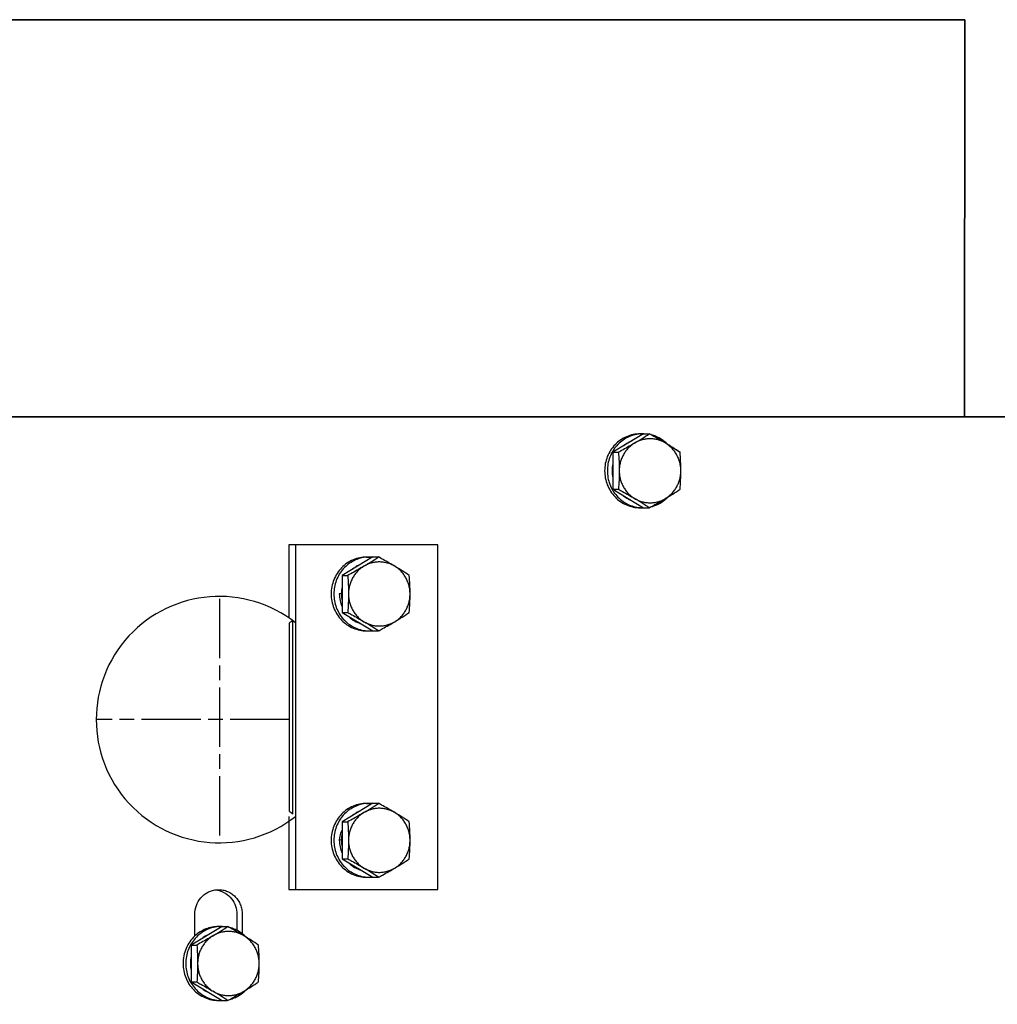
# Model space of a CAD drawing. Units: millimetres. Extents: x 48184 to 70372, y 28607 to 42168.
# Drawn here: x 51098 to 51297, y 38989 to 39189 of the extents above; entities that cross this region are included whole.
import ezdxf

# ---------------------------------------------------------------- set-up
doc = ezdxf.new("R2010")
doc.units = ezdxf.units.MM
doc.linetypes.add('AM_ISO08W050', pattern=[18, 12, -1.5, 3, -1.5])
doc.layers.add('CONT_35', color=6, linetype='Continuous', lineweight=25)
doc.layers.add('CWT', color=252, linetype='Continuous', lineweight=35)

msp = doc.modelspace()

# ---------------------------------------------------------------- linework, layer by layer
at = {"color": 40, "lineweight": 35, "true_color": 0xf8d731}
for p, q in [((50986.95, 39188.79), (51290.16, 39188.79)), ((51290.16, 39188.79), (51290.11, 39108.17))]:
    msp.add_line(p, q, dxfattribs=at)
at = {"color": 2, "true_color": 0xf1eb1f}
msp.add_line((51229.82, 39102.62), (51232.36, 39100.98), dxfattribs=at)
at = {"color": 2, "linetype": 'AM_ISO08W050', "true_color": 0xf1eb1f}
for p, q in [((51138.84, 39071.23), (51138.84, 39022.23)), ((51153.06, 39046.73), (51113.84, 39046.73))]:
    msp.add_line(p, q, dxfattribs=at)
at = {"color": 2, "true_color": 0xf1eb1f}
msp.add_arc((51138.84, 39046.73), 25, 51.747, 308.253, dxfattribs=at)
at = {"color": 40, "lineweight": 35, "true_color": 0xf8d731}
msp.add_arc((51138.84, 39046.73), 205, 196.5976, 0, dxfattribs=at)
at = {"color": 40, "true_color": 0xf8d731}
msp.add_arc((51167.29, 39022.25), 4.1, 149.3449, 180.2108, dxfattribs=at)
at = {"layer": 'CONT_35', "linetype": 'Continuous'}
for p, q in [((51224.97, 39104.74), (51218.72, 39100.98)), ((51224.25, 39104.73), (51224.81, 39104.73)), ((51224.97, 39104.74), (51226.11, 39104.74)), ((51218.72, 39100.98), (51218.72, 39093.48)), ((51218.72, 39100.98), (51219.86, 39100.98)), ((51218.72, 39093.48), (51224.97, 39089.72)), ((51218.72, 39093.48), (51219.86, 39093.48)), ((51224.25, 39089.73), (51224.81, 39089.73)), ((51224.97, 39089.72), (51226.11, 39089.72)), ((51152.94, 39082.23), (51152.94, 39067.42)), ((51183.16, 39082.23), (51152.94, 39082.23)), ((51154.32, 39082.23), (51154.32, 39012.23)), ((51183.16, 39012.23), (51183.16, 39082.23)), ((51170.01, 39079.74), (51163.76, 39075.98)), ((51168.74, 39079.73), (51169.29, 39079.73)), ((51170.01, 39079.74), (51171.14, 39079.74)), ((51163.76, 39075.98), (51163.76, 39068.48)), ((51163.76, 39075.98), (51164.9, 39075.98)), ((51163.6, 39072.31), (51163.19, 39072.23)), ((51163.76, 39068.48), (51170.01, 39064.72)), ((51163.76, 39068.48), (51164.9, 39068.48)), ((51153.06, 39028.11), (51153.06, 39066.36)), ((51153.74, 39027.62), (51153.74, 39066.85)), ((51168.74, 39064.73), (51169.29, 39064.73)), ((51170.01, 39064.72), (51171.14, 39064.72)), ((51170.01, 39029.74), (51163.76, 39025.98)), ((51168.74, 39029.73), (51169.29, 39029.73)), ((51170.01, 39029.74), (51171.14, 39029.74)), ((51152.94, 39027.04), (51152.94, 39012.23)), ((51163.76, 39025.98), (51163.76, 39018.48)), ((51163.76, 39025.98), (51164.9, 39025.98)), ((51163.6, 39022.31), (51163.19, 39022.23)), ((51163.76, 39018.48), (51170.01, 39014.72)), ((51163.76, 39018.48), (51164.9, 39018.48)), ((51168.74, 39014.73), (51169.29, 39014.73)), ((51170.01, 39014.72), (51171.14, 39014.72)), ((51152.94, 39012.23), (51183.16, 39012.23)), ((51133.86, 39002.81), (51133.86, 39007.23)), ((51142.37, 39007.23), (51142.37, 39003.96)), ((51143.47, 39007.23), (51143.47, 39003.26)), ((51139.38, 39004.74), (51133.14, 39000.98)), ((51138.67, 39004.73), (51139.22, 39004.73)), ((51139.38, 39004.74), (51140.52, 39004.74)), ((51133.14, 39000.98), (51133.14, 38993.48)), ((51133.14, 39000.98), (51134.27, 39000.98)), ((51133.14, 38993.48), (51139.38, 38989.72)), ((51133.14, 38993.48), (51134.27, 38993.48)), ((51138.67, 38989.73), (51139.22, 38989.73)), ((51139.38, 38989.72), (51140.52, 38989.72))]:
    msp.add_line(p, q, dxfattribs=at)
for centre, radius, start, end in [((51183.9, 39168.13), 76.16, 301.0158, 303.6553), ((51224.81, 39097.8), 6.93, 90.0021, 94.5479), ((51224.81, 39097.81), 6.92, 88.8486, 89.9999), ((51224.81, 39097.8), 6.93, 88.6403, 88.8487), ((51224.89, 39097.52), 6.22, 119.6592, 129.7076), ((51224.84, 39097.6), 6.13, 112.3228, 119.6652), ((51190.15, 39037.59), 76.16, 56.3447, 58.9842), ((51225.31, 39097.23), 6.76, 167.9075, 179.9989), ((51225.31, 39097.23), 6.76, 180.0011, 192.0924), ((51190.15, 39156.87), 76.16, 301.0158, 303.6553), ((51224.9, 39096.95), 6.25, 230.3089, 240.3234), ((51224.85, 39096.87), 6.15, 240.3429, 247.6697), ((51183.9, 39026.33), 76.16, 56.3447, 58.9842), ((51224.81, 39096.67), 6.93, 265.4521, 269.9979), ((51224.81, 39096.65), 6.92, 270.0001, 271.1514), ((51169.88, 39072.6), 6.13, 112.3228, 119.6652), ((51128.94, 39143.13), 76.16, 301.0158, 303.6553), ((51169.29, 39072.8), 6.93, 90.0021, 94.5479), ((51169.29, 39072.79), 6.94, 84.7786, 89.9972), ((51169.92, 39072.52), 6.22, 119.6592, 129.7076), ((51135.19, 39012.59), 76.16, 56.3447, 58.9842), ((51170.35, 39072.23), 6.76, 167.9072, 179.3629), ((51170.34, 39072.23), 6.74, 179.3625, 179.9999), ((51169.79, 39072.32), 6.61, 180.7844, 203.9229), ((51170.35, 39072.23), 6.76, 180.0011, 192.0924), ((51135.19, 39131.87), 76.16, 301.0158, 303.6553), ((51194.16, 39009.62), 70.06, 125.2329, 125.9223), ((51169.94, 39071.95), 6.25, 230.3089, 240.3234), ((51169.89, 39071.87), 6.15, 240.3429, 247.6697), ((51128.94, 39001.33), 76.16, 56.3447, 58.9842), ((51169.29, 39071.67), 6.93, 265.4521, 269.9979), ((51169.29, 39071.67), 6.94, 270.0028, 275.2214), ((51169.88, 39022.6), 6.13, 112.3228, 119.6652), ((51128.94, 39093.13), 76.16, 301.0158, 303.6553), ((51169.29, 39022.8), 6.93, 90.0021, 94.5479), ((51169.29, 39022.79), 6.94, 84.7786, 89.9972), ((51194.16, 39084.84), 70.06, 234.0777, 234.7671), ((51169.92, 39022.52), 6.22, 119.6592, 129.7076), ((51135.19, 38962.59), 76.16, 56.3447, 58.9842), ((51170.35, 39022.23), 6.76, 167.9072, 179.3629), ((51170.34, 39022.23), 6.74, 179.3625, 179.9999), ((51169.79, 39022.32), 6.61, 180.7844, 203.9229), ((51170.35, 39022.23), 6.76, 180.0011, 192.0924), ((51135.19, 39081.87), 76.16, 301.0158, 303.6553), ((51169.94, 39021.95), 6.25, 230.3089, 240.3234), ((51169.89, 39021.87), 6.15, 240.3429, 247.6697), ((51128.94, 38951.33), 76.16, 56.3447, 58.9842), ((51169.29, 39021.67), 6.93, 265.4521, 269.9979), ((51169.29, 39021.67), 6.94, 270.0028, 275.2214), ((51098.31, 39068.13), 76.16, 301.0158, 303.6553), ((51139.22, 38997.8), 6.93, 90.0021, 94.5479), ((51139.22, 38997.81), 6.92, 88.8486, 89.9999), ((51139.22, 38997.8), 6.93, 88.6403, 88.8487), ((51139.3, 38997.52), 6.22, 119.6592, 129.7076), ((51104.56, 38937.59), 76.16, 56.3447, 58.9842), ((51139.73, 38997.23), 6.76, 167.9075, 179.9989), ((51139.73, 38997.23), 6.76, 180.0011, 192.0924), ((51104.56, 39056.87), 76.16, 301.0158, 303.6553), ((51139.31, 38996.95), 6.25, 230.3089, 240.3234), ((51098.31, 38926.33), 76.16, 56.3447, 58.9842), ((51139.22, 38996.67), 6.93, 265.4521, 269.9979), ((51139.22, 38996.65), 6.92, 270.0001, 271.1514)]:
    msp.add_arc(centre, radius, start, end, dxfattribs=at)
for points, knots in [([(51224.25, 39104.73), (51223.78, 39104.73), (51222.84, 39104.63), (51221.47, 39104.2), (51220.22, 39103.5), (51219.12, 39102.56), (51218.22, 39101.42), (51217.55, 39100.12), (51217.14, 39098.7), (51217.05, 39097.72), (51217.05, 39097.23)], [0, 0, 0, 0, 0.122567, 0.24551, 0.369144, 0.493673, 0.619166, 0.745542, 0.872586, 1, 1, 1, 1]), ([(51224.26, 39104.71), (51223.81, 39104.67), (51222.92, 39104.51), (51221.65, 39104.02), (51220.49, 39103.29), (51219.48, 39102.35), (51218.66, 39101.24), (51218.05, 39099.98), (51217.68, 39098.63), (51217.6, 39097.7), (51217.6, 39097.23)], [0, 0, 0, 0, 0.122538, 0.245544, 0.369277, 0.49389, 0.619415, 0.745759, 0.872711, 1, 1, 1, 1]), ([(51229.39, 39102.86), (51229.12, 39103.02), (51228.04, 39103.66), (51226.94, 39104.28), (51226.11, 39104.74)], [0, 0, 0, 0, 0.246781, 1, 1, 1, 1]), ([(51229.82, 39102.62), (51229.59, 39102.85), (51229.11, 39103.27), (51228.32, 39103.81), (51227.46, 39104.23), (51226.86, 39104.43), (51226.55, 39104.51)], [0, 0, 0, 0, 0.251726, 0.502197, 0.75155, 1, 1, 1, 1]), ([(51223.14, 39102.86), (51222.88, 39102.7), (51221.79, 39102.06), (51220.69, 39101.44), (51219.86, 39100.98)], [0, 0, 0, 0, 0.246781, 1, 1, 1, 1]), ([(51223.14, 39102.86), (51222.91, 39102.72), (51222.45, 39102.4), (51221.83, 39101.84), (51221.29, 39101.2), (51220.84, 39100.49), (51220.48, 39099.72), (51220.21, 39098.92), (51220.05, 39098.08), (51220.02, 39097.51), (51220.02, 39097.23)], [0, 0, 0, 0, 0.123054, 0.246728, 0.371041, 0.495969, 0.621445, 0.747366, 0.873602, 1, 1, 1, 1]), ([(51229.39, 39102.86), (51229.16, 39103), (51228.67, 39103.25), (51227.89, 39103.53), (51227.09, 39103.69), (51226.27, 39103.75), (51225.45, 39103.69), (51224.64, 39103.53), (51223.87, 39103.25), (51223.38, 39103), (51223.14, 39102.86)], [0, 0, 0, 0, 0.125562, 0.250655, 0.375414, 0.5, 0.624586, 0.749345, 0.874438, 1, 1, 1, 1]), ([(51232.52, 39097.23), (51232.52, 39097.51), (51232.48, 39098.08), (51232.32, 39098.92), (51232.06, 39099.72), (51231.69, 39100.49), (51231.24, 39101.2), (51230.7, 39101.84), (51230.08, 39102.4), (51229.63, 39102.72), (51229.39, 39102.86)], [0, 0, 0, 0, 0.126398, 0.252634, 0.378555, 0.504031, 0.628959, 0.753272, 0.876946, 1, 1, 1, 1]), ([(51219.86, 39100.98), (51219.91, 39100.37), (51219.99, 39099.12), (51220.02, 39097.86), (51220.02, 39097.23)], [0, 0, 0, 0, 0.495023, 1, 1, 1, 1]), ([(51232.52, 39097.23), (51232.52, 39097.86), (51232.49, 39099.12), (51232.4, 39100.37), (51232.36, 39100.98)], [0, 0, 0, 0, 0.504978, 1, 1, 1, 1]), ([(51217.05, 39097.23), (51217.05, 39096.74), (51217.14, 39095.76), (51217.55, 39094.35), (51218.22, 39093.04), (51219.12, 39091.9), (51220.22, 39090.96), (51221.47, 39090.26), (51222.84, 39089.83), (51223.78, 39089.73), (51224.25, 39089.73)], [0, 0, 0, 0, 0.127414, 0.254458, 0.380834, 0.506327, 0.630856, 0.75449, 0.877433, 1, 1, 1, 1]), ([(51217.6, 39097.23), (51217.6, 39096.76), (51217.68, 39095.83), (51218.05, 39094.48), (51218.66, 39093.22), (51219.48, 39092.11), (51220.49, 39091.17), (51221.65, 39090.44), (51222.92, 39089.95), (51223.81, 39089.79), (51224.26, 39089.75)], [0, 0, 0, 0, 0.127289, 0.254241, 0.380585, 0.50611, 0.630723, 0.754456, 0.877462, 1, 1, 1, 1]), ([(51220.02, 39097.23), (51220.02, 39096.6), (51219.99, 39095.35), (51219.91, 39094.1), (51219.86, 39093.48)], [0, 0, 0, 0, 0.504978, 1, 1, 1, 1]), ([(51220.02, 39097.23), (51220.02, 39096.95), (51220.05, 39096.38), (51220.21, 39095.54), (51220.48, 39094.74), (51220.84, 39093.97), (51221.29, 39093.26), (51221.83, 39092.62), (51222.45, 39092.06), (51222.91, 39091.74), (51223.14, 39091.6)], [0, 0, 0, 0, 0.126398, 0.252634, 0.378555, 0.504031, 0.628959, 0.753272, 0.876946, 1, 1, 1, 1]), ([(51229.39, 39091.6), (51229.63, 39091.74), (51230.08, 39092.06), (51230.7, 39092.62), (51231.24, 39093.26), (51231.69, 39093.97), (51232.06, 39094.74), (51232.32, 39095.54), (51232.48, 39096.38), (51232.52, 39096.95), (51232.52, 39097.23)], [0, 0, 0, 0, 0.123054, 0.246728, 0.371041, 0.495969, 0.621445, 0.747366, 0.873602, 1, 1, 1, 1]), ([(51232.36, 39093.48), (51232.4, 39094.1), (51232.49, 39095.35), (51232.52, 39096.6), (51232.52, 39097.23)], [0, 0, 0, 0, 0.495023, 1, 1, 1, 1]), ([(51219.86, 39093.48), (51220.14, 39093.33), (51221.24, 39092.72), (51222.33, 39092.09), (51223.14, 39091.6)], [0, 0, 0, 0, 0.251778, 1, 1, 1, 1]), ([(51223.14, 39091.6), (51223.38, 39091.46), (51223.87, 39091.21), (51224.64, 39090.93), (51225.45, 39090.77), (51226.27, 39090.71), (51227.09, 39090.77), (51227.89, 39090.93), (51228.67, 39091.21), (51229.16, 39091.46), (51229.39, 39091.6)], [0, 0, 0, 0, 0.125562, 0.250655, 0.375414, 0.5, 0.624586, 0.749345, 0.874438, 1, 1, 1, 1]), ([(51226.11, 39089.72), (51226.39, 39089.88), (51227.49, 39090.49), (51228.58, 39091.12), (51229.39, 39091.6)], [0, 0, 0, 0, 0.251778, 1, 1, 1, 1]), ([(51226.55, 39089.95), (51226.86, 39090.03), (51227.46, 39090.23), (51228.32, 39090.66), (51229.11, 39091.19), (51229.59, 39091.61), (51229.82, 39091.84)], [0, 0, 0, 0, 0.24845, 0.497803, 0.748274, 1, 1, 1, 1]), ([(51168.74, 39079.73), (51168.27, 39079.73), (51167.32, 39079.63), (51165.96, 39079.2), (51164.71, 39078.5), (51163.61, 39077.56), (51162.71, 39076.42), (51162.04, 39075.12), (51161.62, 39073.7), (51161.53, 39072.72), (51161.53, 39072.23)], [0, 0, 0, 0, 0.122567, 0.24551, 0.369144, 0.493673, 0.619166, 0.745542, 0.872586, 1, 1, 1, 1]), ([(51168.74, 39079.71), (51168.3, 39079.67), (51167.4, 39079.51), (51166.14, 39079.02), (51164.98, 39078.29), (51163.97, 39077.35), (51163.15, 39076.24), (51162.54, 39074.98), (51162.17, 39073.63), (51162.08, 39072.7), (51162.08, 39072.23)], [0, 0, 0, 0, 0.122538, 0.245544, 0.369277, 0.49389, 0.619415, 0.745759, 0.872711, 1, 1, 1, 1]), ([(51174.43, 39077.86), (51174.19, 39078), (51173.7, 39078.25), (51172.93, 39078.53), (51172.12, 39078.69), (51171.31, 39078.75), (51170.49, 39078.69), (51169.68, 39078.53), (51168.91, 39078.25), (51168.42, 39078), (51168.18, 39077.86)], [0, 0, 0, 0, 0.125562, 0.250655, 0.375414, 0.5, 0.624586, 0.749345, 0.874438, 1, 1, 1, 1]), ([(51174.43, 39077.86), (51174.16, 39078.02), (51173.08, 39078.66), (51171.98, 39079.28), (51171.14, 39079.74)], [0, 0, 0, 0, 0.246781, 1, 1, 1, 1]), ([(51168.18, 39077.86), (51167.91, 39077.7), (51166.83, 39077.06), (51165.73, 39076.44), (51164.9, 39075.98)], [0, 0, 0, 0, 0.246781, 1, 1, 1, 1]), ([(51168.18, 39077.86), (51167.94, 39077.72), (51167.49, 39077.4), (51166.87, 39076.84), (51166.33, 39076.2), (51165.88, 39075.49), (51165.52, 39074.72), (51165.25, 39073.92), (51165.09, 39073.08), (51165.06, 39072.51), (51165.06, 39072.23)], [0, 0, 0, 0, 0.123054, 0.246728, 0.371041, 0.495969, 0.621445, 0.747366, 0.873602, 1, 1, 1, 1]), ([(51177.55, 39072.23), (51177.55, 39072.51), (51177.52, 39073.08), (51177.36, 39073.92), (51177.09, 39074.72), (51176.73, 39075.49), (51176.28, 39076.2), (51175.74, 39076.84), (51175.12, 39077.4), (51174.67, 39077.72), (51174.43, 39077.86)], [0, 0, 0, 0, 0.126398, 0.252634, 0.378555, 0.504031, 0.628959, 0.753272, 0.876946, 1, 1, 1, 1]), ([(51164.9, 39075.98), (51164.95, 39075.37), (51165.03, 39074.12), (51165.06, 39072.86), (51165.06, 39072.23)], [0, 0, 0, 0, 0.495023, 1, 1, 1, 1]), ([(51177.55, 39072.23), (51177.55, 39072.86), (51177.52, 39074.12), (51177.44, 39075.37), (51177.39, 39075.98)], [0, 0, 0, 0, 0.504978, 1, 1, 1, 1]), ([(51161.53, 39072.23), (51161.53, 39071.74), (51161.62, 39070.76), (51162.04, 39069.35), (51162.71, 39068.04), (51163.61, 39066.9), (51164.71, 39065.96), (51165.96, 39065.26), (51167.32, 39064.83), (51168.27, 39064.73), (51168.74, 39064.73)], [0, 0, 0, 0, 0.127414, 0.254458, 0.380834, 0.506327, 0.630856, 0.75449, 0.877433, 1, 1, 1, 1]), ([(51162.08, 39072.23), (51162.08, 39071.76), (51162.17, 39070.83), (51162.54, 39069.48), (51163.15, 39068.22), (51163.97, 39067.11), (51164.98, 39066.17), (51166.14, 39065.44), (51167.4, 39064.95), (51168.3, 39064.79), (51168.74, 39064.75)], [0, 0, 0, 0, 0.127289, 0.254241, 0.380585, 0.50611, 0.630723, 0.754456, 0.877462, 1, 1, 1, 1]), ([(51165.06, 39072.23), (51165.06, 39071.6), (51165.03, 39070.35), (51164.95, 39069.1), (51164.9, 39068.48)], [0, 0, 0, 0, 0.504978, 1, 1, 1, 1]), ([(51165.06, 39072.23), (51165.06, 39071.95), (51165.09, 39071.38), (51165.25, 39070.54), (51165.52, 39069.74), (51165.88, 39068.97), (51166.33, 39068.26), (51166.87, 39067.62), (51167.49, 39067.06), (51167.94, 39066.74), (51168.18, 39066.6)], [0, 0, 0, 0, 0.126398, 0.252634, 0.378555, 0.504031, 0.628959, 0.753272, 0.876946, 1, 1, 1, 1]), ([(51174.43, 39066.6), (51174.67, 39066.74), (51175.12, 39067.06), (51175.74, 39067.62), (51176.28, 39068.26), (51176.73, 39068.97), (51177.09, 39069.74), (51177.36, 39070.54), (51177.52, 39071.38), (51177.55, 39071.95), (51177.55, 39072.23)], [0, 0, 0, 0, 0.123054, 0.246728, 0.371041, 0.495969, 0.621445, 0.747366, 0.873602, 1, 1, 1, 1]), ([(51177.39, 39068.48), (51177.44, 39069.1), (51177.52, 39070.35), (51177.55, 39071.6), (51177.55, 39072.23)], [0, 0, 0, 0, 0.495023, 1, 1, 1, 1]), ([(51164.9, 39068.48), (51165.18, 39068.33), (51166.28, 39067.72), (51167.37, 39067.09), (51168.18, 39066.6)], [0, 0, 0, 0, 0.251778, 1, 1, 1, 1]), ([(51165.14, 39067.64), (51165.49, 39067.3), (51166.27, 39066.7), (51167.16, 39066.3), (51167.62, 39066.16)], [0, 0, 0, 0, 0.501578, 1, 1, 1, 1]), ([(51168.18, 39066.6), (51168.42, 39066.46), (51168.91, 39066.21), (51169.68, 39065.93), (51170.49, 39065.77), (51171.31, 39065.71), (51172.12, 39065.77), (51172.93, 39065.93), (51173.7, 39066.21), (51174.19, 39066.46), (51174.43, 39066.6)], [0, 0, 0, 0, 0.125562, 0.250655, 0.375414, 0.5, 0.624586, 0.749345, 0.874438, 1, 1, 1, 1]), ([(51171.14, 39064.72), (51171.42, 39064.88), (51172.53, 39065.49), (51173.62, 39066.12), (51174.43, 39066.6)], [0, 0, 0, 0, 0.251778, 1, 1, 1, 1]), ([(51168.74, 39029.73), (51168.27, 39029.73), (51167.32, 39029.63), (51165.96, 39029.2), (51164.71, 39028.5), (51163.61, 39027.56), (51162.71, 39026.42), (51162.04, 39025.12), (51161.62, 39023.7), (51161.53, 39022.72), (51161.53, 39022.23)], [0, 0, 0, 0, 0.122567, 0.24551, 0.369144, 0.493673, 0.619166, 0.745542, 0.872586, 1, 1, 1, 1]), ([(51168.74, 39029.71), (51168.3, 39029.67), (51167.4, 39029.51), (51166.14, 39029.02), (51164.98, 39028.29), (51163.97, 39027.35), (51163.15, 39026.24), (51162.54, 39024.98), (51162.17, 39023.63), (51162.08, 39022.7), (51162.08, 39022.23)], [0, 0, 0, 0, 0.122538, 0.245544, 0.369277, 0.49389, 0.619415, 0.745759, 0.872711, 1, 1, 1, 1]), ([(51174.43, 39027.86), (51174.19, 39028), (51173.7, 39028.25), (51172.93, 39028.53), (51172.12, 39028.69), (51171.31, 39028.75), (51170.49, 39028.69), (51169.68, 39028.53), (51168.91, 39028.25), (51168.42, 39028), (51168.18, 39027.86)], [0, 0, 0, 0, 0.125562, 0.250655, 0.375414, 0.5, 0.624586, 0.749345, 0.874438, 1, 1, 1, 1]), ([(51174.43, 39027.86), (51174.16, 39028.02), (51173.08, 39028.66), (51171.98, 39029.28), (51171.14, 39029.74)], [0, 0, 0, 0, 0.246781, 1, 1, 1, 1]), ([(51168.18, 39027.86), (51167.91, 39027.7), (51166.83, 39027.06), (51165.73, 39026.44), (51164.9, 39025.98)], [0, 0, 0, 0, 0.246781, 1, 1, 1, 1]), ([(51168.18, 39027.86), (51167.94, 39027.72), (51167.49, 39027.4), (51166.87, 39026.84), (51166.33, 39026.2), (51165.88, 39025.49), (51165.52, 39024.72), (51165.25, 39023.92), (51165.09, 39023.08), (51165.06, 39022.51), (51165.06, 39022.23)], [0, 0, 0, 0, 0.123054, 0.246728, 0.371041, 0.495969, 0.621445, 0.747366, 0.873602, 1, 1, 1, 1]), ([(51177.55, 39022.23), (51177.55, 39022.51), (51177.52, 39023.08), (51177.36, 39023.92), (51177.09, 39024.72), (51176.73, 39025.49), (51176.28, 39026.2), (51175.74, 39026.84), (51175.12, 39027.4), (51174.67, 39027.72), (51174.43, 39027.86)], [0, 0, 0, 0, 0.126398, 0.252634, 0.378555, 0.504031, 0.628959, 0.753272, 0.876946, 1, 1, 1, 1]), ([(51164.9, 39025.98), (51164.95, 39025.37), (51165.03, 39024.12), (51165.06, 39022.86), (51165.06, 39022.23)], [0, 0, 0, 0, 0.495023, 1, 1, 1, 1]), ([(51177.55, 39022.23), (51177.55, 39022.86), (51177.52, 39024.12), (51177.44, 39025.37), (51177.39, 39025.98)], [0, 0, 0, 0, 0.504978, 1, 1, 1, 1]), ([(51161.53, 39022.23), (51161.53, 39021.74), (51161.62, 39020.76), (51162.04, 39019.35), (51162.71, 39018.04), (51163.61, 39016.9), (51164.71, 39015.96), (51165.96, 39015.26), (51167.32, 39014.83), (51168.27, 39014.73), (51168.74, 39014.73)], [0, 0, 0, 0, 0.127414, 0.254458, 0.380834, 0.506327, 0.630856, 0.75449, 0.877433, 1, 1, 1, 1]), ([(51162.08, 39022.23), (51162.08, 39021.76), (51162.17, 39020.83), (51162.54, 39019.48), (51163.15, 39018.22), (51163.97, 39017.11), (51164.98, 39016.17), (51166.14, 39015.44), (51167.4, 39014.95), (51168.3, 39014.79), (51168.74, 39014.75)], [0, 0, 0, 0, 0.127289, 0.254241, 0.380585, 0.50611, 0.630723, 0.754456, 0.877462, 1, 1, 1, 1]), ([(51165.06, 39022.23), (51165.06, 39021.6), (51165.03, 39020.35), (51164.95, 39019.1), (51164.9, 39018.48)], [0, 0, 0, 0, 0.504978, 1, 1, 1, 1]), ([(51165.06, 39022.23), (51165.06, 39021.95), (51165.09, 39021.38), (51165.25, 39020.54), (51165.52, 39019.74), (51165.88, 39018.97), (51166.33, 39018.26), (51166.87, 39017.62), (51167.49, 39017.06), (51167.94, 39016.74), (51168.18, 39016.6)], [0, 0, 0, 0, 0.126398, 0.252634, 0.378555, 0.504031, 0.628959, 0.753272, 0.876946, 1, 1, 1, 1]), ([(51174.43, 39016.6), (51174.67, 39016.74), (51175.12, 39017.06), (51175.74, 39017.62), (51176.28, 39018.26), (51176.73, 39018.97), (51177.09, 39019.74), (51177.36, 39020.54), (51177.52, 39021.38), (51177.55, 39021.95), (51177.55, 39022.23)], [0, 0, 0, 0, 0.123054, 0.246728, 0.371041, 0.495969, 0.621445, 0.747366, 0.873602, 1, 1, 1, 1]), ([(51177.39, 39018.48), (51177.44, 39019.1), (51177.52, 39020.35), (51177.55, 39021.6), (51177.55, 39022.23)], [0, 0, 0, 0, 0.495023, 1, 1, 1, 1]), ([(51164.9, 39018.48), (51165.18, 39018.33), (51166.28, 39017.72), (51167.37, 39017.09), (51168.18, 39016.6)], [0, 0, 0, 0, 0.251778, 1, 1, 1, 1]), ([(51165.14, 39017.64), (51165.49, 39017.3), (51166.27, 39016.7), (51167.16, 39016.3), (51167.62, 39016.16)], [0, 0, 0, 0, 0.501578, 1, 1, 1, 1]), ([(51168.18, 39016.6), (51168.42, 39016.46), (51168.91, 39016.21), (51169.68, 39015.93), (51170.49, 39015.77), (51171.31, 39015.71), (51172.12, 39015.77), (51172.93, 39015.93), (51173.7, 39016.21), (51174.19, 39016.46), (51174.43, 39016.6)], [0, 0, 0, 0, 0.125562, 0.250655, 0.375414, 0.5, 0.624586, 0.749345, 0.874438, 1, 1, 1, 1]), ([(51171.14, 39014.72), (51171.42, 39014.88), (51172.53, 39015.49), (51173.62, 39016.12), (51174.43, 39016.6)], [0, 0, 0, 0, 0.251778, 1, 1, 1, 1]), ([(51133.86, 39007.23), (51133.86, 39007.83), (51134.07, 39009.04), (51134.84, 39010.36), (51135.7, 39011.2), (51136.44, 39011.69), (51137.25, 39012.04), (51137.82, 39012.16), (51138.11, 39012.2)], [0, 0, 0, 0, 0.253659, 0.505, 0.629899, 0.75393, 0.87722, 1, 1, 1, 1]), ([(51138.11, 39012.2), (51138.98, 39012.23), (51139.61, 39012.17), (51140.52, 39011.88), (51141.36, 39011.41), (51142.09, 39010.79), (51142.69, 39010.02), (51143.14, 39009.15), (51143.41, 39008.21), (51143.47, 39007.56), (51143.47, 39007.23)], [0, 0, 0, 0, 0.122568, 0.245511, 0.369144, 0.493673, 0.619168, 0.745535, 0.872601, 1, 1, 1, 1]), ([(51138.11, 39012.2), (51139.16, 39011.98), (51140.18, 39011.54), (51141.4, 39010.4), (51142.19, 39008.91), (51142.37, 39007.79), (51142.37, 39007.23)], [0, 0, 0, 0, 0.245708, 0.494368, 0.746171, 1, 1, 1, 1]), ([(51138.67, 39004.71), (51138.22, 39004.67), (51137.33, 39004.51), (51136.06, 39004.02), (51134.9, 39003.29), (51133.9, 39002.35), (51133.07, 39001.24), (51132.47, 38999.98), (51132.09, 38998.63), (51132.01, 38997.7), (51132.01, 38997.23)], [0, 0, 0, 0, 0.122538, 0.245544, 0.369277, 0.49389, 0.619415, 0.745759, 0.872711, 1, 1, 1, 1]), ([(51138.67, 39004.73), (51138.23, 39004.73), (51137.35, 39004.65), (51136.07, 39004.27), (51134.89, 39003.67), (51134.18, 39003.12), (51133.86, 39002.82)], [0, 0, 0, 0, 0.24848, 0.497622, 0.747995, 1, 1, 1, 1]), ([(51143.8, 39002.86), (51143.54, 39003.02), (51142.45, 39003.66), (51141.35, 39004.28), (51140.52, 39004.74)], [0, 0, 0, 0, 0.246781, 1, 1, 1, 1]), ([(51144.23, 39002.62), (51144.01, 39002.85), (51143.53, 39003.27), (51142.73, 39003.81), (51141.87, 39004.23), (51141.27, 39004.43), (51140.96, 39004.51)], [0, 0, 0, 0, 0.251726, 0.502197, 0.75155, 1, 1, 1, 1]), ([(51133.86, 39002.82), (51133.48, 39002.46), (51132.8, 39001.68), (51132.03, 39000.31), (51131.56, 38998.8), (51131.46, 38997.75), (51131.46, 38997.23)], [0, 0, 0, 0, 0.247604, 0.497133, 0.748153, 1, 1, 1, 1]), ([(51137.55, 39002.86), (51137.29, 39002.7), (51136.2, 39002.06), (51135.1, 39001.44), (51134.27, 39000.98)], [0, 0, 0, 0, 0.246781, 1, 1, 1, 1]), ([(51137.55, 39002.86), (51137.32, 39002.72), (51136.86, 39002.4), (51136.25, 39001.84), (51135.71, 39001.2), (51135.25, 39000.49), (51134.89, 38999.72), (51134.63, 38998.92), (51134.47, 38998.08), (51134.43, 38997.51), (51134.43, 38997.23)], [0, 0, 0, 0, 0.123054, 0.246728, 0.371041, 0.495969, 0.621445, 0.747366, 0.873602, 1, 1, 1, 1]), ([(51143.8, 39002.86), (51143.57, 39003), (51143.08, 39003.25), (51142.3, 39003.53), (51141.5, 39003.69), (51140.68, 39003.75), (51139.86, 39003.69), (51139.06, 39003.53), (51138.28, 39003.25), (51137.79, 39003), (51137.55, 39002.86)], [0, 0, 0, 0, 0.125562, 0.250655, 0.375414, 0.5, 0.624586, 0.749345, 0.874438, 1, 1, 1, 1]), ([(51146.93, 38997.23), (51146.93, 38997.51), (51146.89, 38998.08), (51146.73, 38998.92), (51146.47, 38999.72), (51146.11, 39000.49), (51145.65, 39001.2), (51145.11, 39001.84), (51144.5, 39002.4), (51144.04, 39002.72), (51143.8, 39002.86)], [0, 0, 0, 0, 0.126398, 0.252634, 0.378555, 0.504031, 0.628959, 0.753272, 0.876946, 1, 1, 1, 1]), ([(51134.27, 39000.98), (51134.32, 39000.37), (51134.4, 38999.12), (51134.43, 38997.86), (51134.43, 38997.23)], [0, 0, 0, 0, 0.495023, 1, 1, 1, 1]), ([(51146.93, 38997.23), (51146.93, 38997.86), (51146.9, 38999.12), (51146.82, 39000.37), (51146.77, 39000.98)], [0, 0, 0, 0, 0.504978, 1, 1, 1, 1]), ([(51131.46, 38997.23), (51131.46, 38996.74), (51131.55, 38995.76), (51131.96, 38994.35), (51132.63, 38993.04), (51133.53, 38991.9), (51134.63, 38990.96), (51135.89, 38990.26), (51137.25, 38989.83), (51138.2, 38989.73), (51138.67, 38989.73)], [0, 0, 0, 0, 0.127414, 0.254458, 0.380834, 0.506327, 0.630856, 0.75449, 0.877433, 1, 1, 1, 1]), ([(51132.01, 38997.23), (51132.01, 38996.76), (51132.09, 38995.83), (51132.47, 38994.48), (51133.07, 38993.22), (51133.9, 38992.11), (51134.9, 38991.17), (51136.06, 38990.44), (51137.33, 38989.95), (51138.22, 38989.79), (51138.67, 38989.75)], [0, 0, 0, 0, 0.127289, 0.254241, 0.380585, 0.50611, 0.630723, 0.754456, 0.877462, 1, 1, 1, 1]), ([(51134.43, 38997.23), (51134.43, 38996.6), (51134.4, 38995.35), (51134.32, 38994.1), (51134.27, 38993.48)], [0, 0, 0, 0, 0.504978, 1, 1, 1, 1]), ([(51134.43, 38997.23), (51134.43, 38996.95), (51134.47, 38996.38), (51134.63, 38995.54), (51134.89, 38994.74), (51135.25, 38993.97), (51135.71, 38993.26), (51136.25, 38992.62), (51136.86, 38992.06), (51137.32, 38991.74), (51137.55, 38991.6)], [0, 0, 0, 0, 0.126398, 0.252634, 0.378555, 0.504031, 0.628959, 0.753272, 0.876946, 1, 1, 1, 1]), ([(51143.8, 38991.6), (51144.04, 38991.74), (51144.5, 38992.06), (51145.11, 38992.62), (51145.65, 38993.26), (51146.11, 38993.97), (51146.47, 38994.74), (51146.73, 38995.54), (51146.89, 38996.38), (51146.93, 38996.95), (51146.93, 38997.23)], [0, 0, 0, 0, 0.123054, 0.246728, 0.371041, 0.495969, 0.621445, 0.747366, 0.873602, 1, 1, 1, 1]), ([(51146.77, 38993.48), (51146.82, 38994.1), (51146.9, 38995.35), (51146.93, 38996.6), (51146.93, 38997.23)], [0, 0, 0, 0, 0.495023, 1, 1, 1, 1]), ([(51134.27, 38993.48), (51134.55, 38993.33), (51135.65, 38992.72), (51136.75, 38992.09), (51137.55, 38991.6)], [0, 0, 0, 0, 0.251778, 1, 1, 1, 1]), ([(51137.55, 38991.6), (51137.79, 38991.46), (51138.28, 38991.21), (51139.06, 38990.93), (51139.86, 38990.77), (51140.68, 38990.71), (51141.5, 38990.77), (51142.3, 38990.93), (51143.08, 38991.21), (51143.57, 38991.46), (51143.8, 38991.6)], [0, 0, 0, 0, 0.125562, 0.250655, 0.375414, 0.5, 0.624586, 0.749345, 0.874438, 1, 1, 1, 1]), ([(51140.52, 38989.72), (51140.8, 38989.88), (51141.9, 38990.49), (51142.99, 38991.12), (51143.8, 38991.6)], [0, 0, 0, 0, 0.251778, 1, 1, 1, 1]), ([(51140.96, 38989.95), (51141.27, 38990.03), (51141.87, 38990.23), (51142.73, 38990.66), (51143.53, 38991.19), (51144.01, 38991.61), (51144.23, 38991.84)], [0, 0, 0, 0, 0.24845, 0.497803, 0.748274, 1, 1, 1, 1])]:
    msp.add_open_spline(points, degree=3, knots=knots, dxfattribs=at)
at = {"layer": 'CWT'}
msp.add_line((51563.84, 39108.17), (50899.84, 39108.17), dxfattribs=at)

doc.saveas('drawing.dxf')
